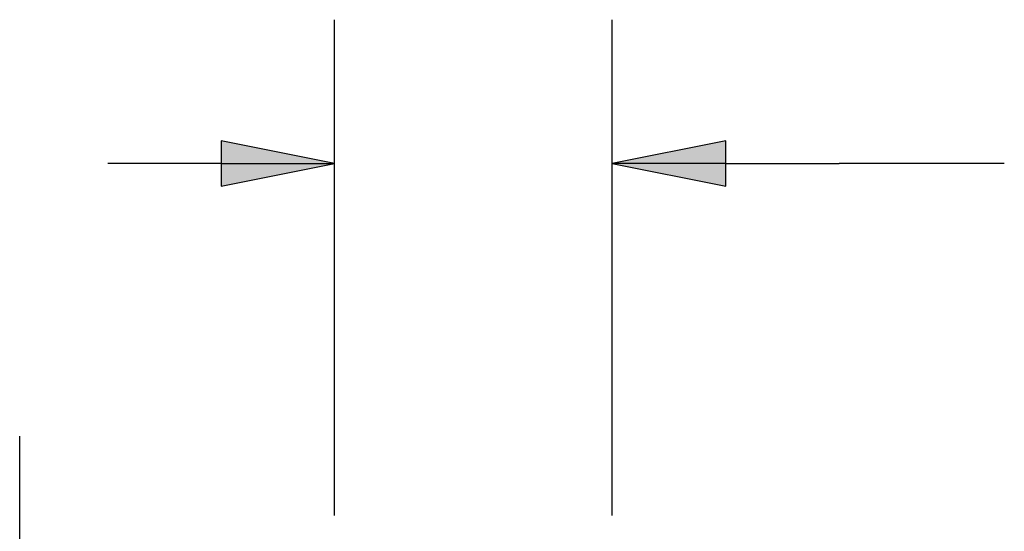
# Paper-space layout 'Layout1' of a CAD drawing. Units: inches. Extents: x 0 to 16.4, y 0 to 10.4.
# Drawn here: x 8.1 to 8.9, y 1.9 to 2.4 of the extents above; entities that cross this region are included whole.
import ezdxf

# ---------------------------------------------------------------- set-up
doc = ezdxf.new("R2010")
doc.units = ezdxf.units.IN
doc.header["$MEASUREMENT"] = 0
doc.layers.add('Dimension (ANSI)', color=7, linetype='Continuous', lineweight=25)

psp = doc.layouts.get("Layout1")

# ---------------------------------------------------------------- linework, layer by layer
at = {"layer": 'Dimension (ANSI)'}
for p, q in [((8.33256, 1.94413), (8.33256, 2.37483)), ((8.57356, 1.94413), (8.57356, 2.37483)), ((8.23414, 2.26952), (8.23414, 2.23015)), ((8.33256, 2.24983), (8.23414, 2.26952)), ((8.67199, 2.26952), (8.57356, 2.24983)), ((8.67199, 2.23015), (8.67199, 2.26952)), ((8.23414, 2.24983), (8.13571, 2.24983)), ((8.23414, 2.23015), (8.33256, 2.24983)), ((8.23414, 2.24983), (8.33256, 2.24983)), ((8.57356, 2.24983), (8.67199, 2.23015)), ((8.67199, 2.24983), (8.57356, 2.24983)), ((8.67199, 2.24983), (8.77041, 2.24983)), ((8.91374, 2.24983), (8.77041, 2.24983)), ((8.05936, 1.91456), (8.05936, 2.01299))]:
    psp.add_line(p, q, dxfattribs=at)
at = {"layer": 'Dimension (ANSI)', "linetype": 'Continuous'}
for points in [[(8.23414, 2.26952), (8.33256, 2.24983), (8.23414, 2.24983)], [(8.67199, 2.26952), (8.67199, 2.24983), (8.57356, 2.24983)], [(8.23414, 2.24983), (8.33256, 2.24983), (8.23414, 2.23015)], [(8.57356, 2.24983), (8.67199, 2.24983), (8.67199, 2.23015)]]:
    psp.add_solid(points, dxfattribs=at)

doc.saveas('drawing.dxf')
